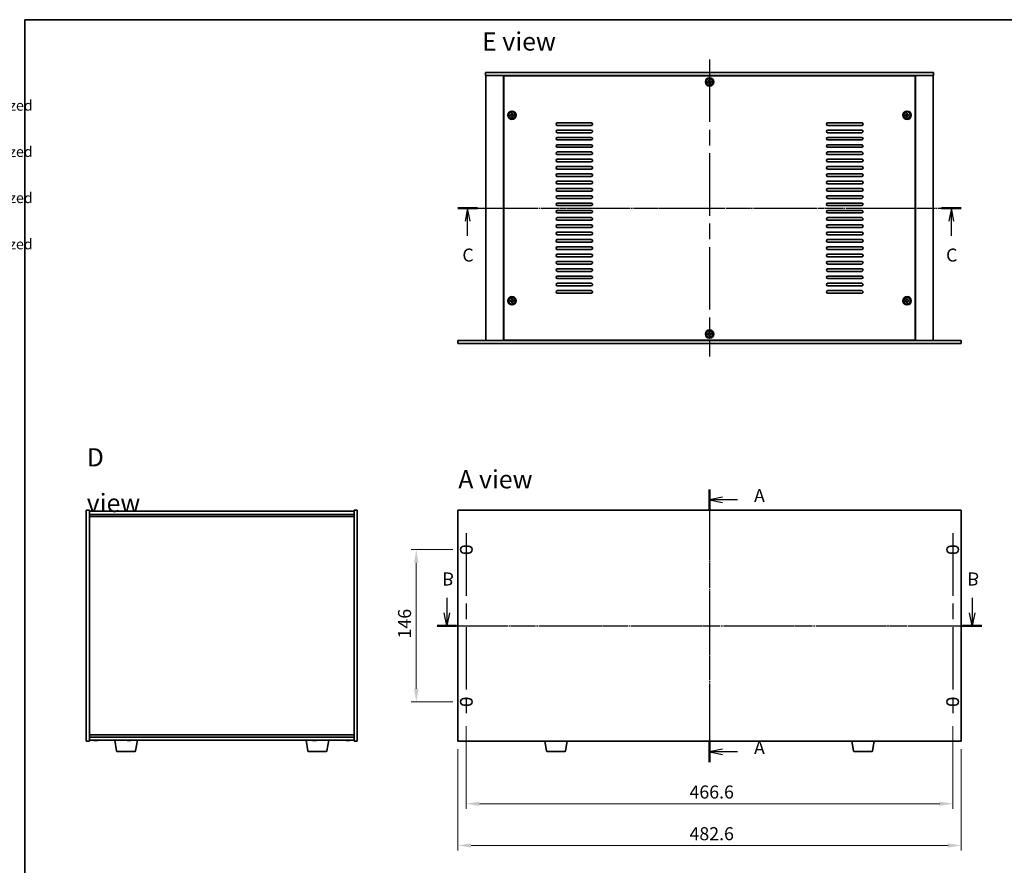
# Model space of a CAD drawing. Units: millimetres. Extents: x 72 to 9908, y 40 to 1468.
# Drawn here: x 2032 to 2977, y 634 to 1445 of the extents above; entities that cross this region are included whole.
import ezdxf

# ---------------------------------------------------------------- set-up
doc = ezdxf.new("R2010")
doc.units = ezdxf.units.MM
doc.header["$LTSCALE"] = 5
doc.linetypes.add('AM_ISO08W050', pattern=[18, 12, -1.5, 3, -1.5])
doc.linetypes.add('CHAIN', pattern=[0.3543, 0.2362, -0.0295, 0.0591, -0.0295])
doc.layers.get('Defpoints').update_dxf_attribs({"lineweight": 25})
for name, color, linetype, lineweight in [('AM_7', 4, 'AM_ISO08W050', 25), ('Border (ISO)', 7, 'Continuous', 35), ('Dimension (ISO)', 7, 'Continuous', 18), ('Section Line (ISO)', 7, 'CHAIN', 25), ('Symbol (ISO)', 7, 'Continuous', 18), ('Visible (ISO)', 7, 'Continuous', 35)]:
    doc.layers.add(name, color=color, linetype=linetype, lineweight=lineweight)
doc.styles.add('Note Text (TK)', font='txt')
doc.styles.add('Note Text (TK2)', font='txt')
doc.dimstyles.new('Default - Method 1b (TK)', dxfattribs={"dimscale": 5, "dimtxt": 2.5, "dimasz": 2.5, "dimexe": 1, "dimexo": 1.5, "dimgap": 1, "dimtad": 1, "dimtoh": 1, "dimrnd": 1e-08, "dimdsep": 46, "dimtxsty": 'Note Text (TK)', "dimcen": 0.09, "dimdle": 5, "dimclrd": 100, "dimclre": 100, "dimclrt": 7, "dimadec": 1, "dimazin": 1, "dimtfac": 1, "dimtmove": 0, "dimatfit": 3, "dimfxl": 1, "dimtolj": 1, "dimlwd": -1, "dimlwe": -1, "dimarcsym": 0})

# ---------------------------------------------------------------- blocks, each defined once
blk = doc.blocks.new('図面枠 tk図枠')
at = {"layer": 'Border (ISO)'}
for q in [(405.5, 289), (14.5, 8)]:
    blk.add_line((14.5, 289), q, dxfattribs=at)
blk = doc.blocks.new('2dTransSection0')
at = {"layer": 'Section Line (ISO)', "linetype": 'CHAIN'}
blk.add_line((145.85, 195.18), (145.85, 142.88), dxfattribs=at)
at = {"layer": 'Section Line (ISO)', "linetype": 'Continuous', "lineweight": 50}
for p, q in [((145.85, 195.18), (145.85, 191.22)), ((145.85, 146.83), (145.85, 142.88))]:
    blk.add_line(p, q, dxfattribs=at)
at = {"layer": 'Section Line (ISO)', "linetype": 'Continuous'}
for p, q in [((148.35, 193.7), (145.85, 193.2)), ((148.35, 193.2), (145.85, 193.2)), ((145.85, 193.2), (148.35, 192.7)), ((151.22, 193.2), (148.35, 193.2)), ((148.35, 145.35), (145.85, 144.85)), ((148.35, 144.85), (145.85, 144.85)), ((145.85, 144.85), (148.35, 144.35)), ((151.22, 144.85), (148.35, 144.85))]:
    blk.add_line(p, q, dxfattribs=at)
at = {"layer": 'Section Line (ISO)', "char_height": 2.5, "attachment_point": 7, "line_spacing_factor": 0.25, "style": 'Note Text (TK)'}
for insert in [(154.39, 191.96), (154.39, 143.61)]:
    blk.add_mtext('A', dxfattribs=dict(at, insert=insert))
blk = doc.blocks.new('2dTransSection2')
at = {"layer": 'Section Line (ISO)', "linetype": 'CHAIN'}
blk.add_line((98.1, 252.87), (194.62, 252.87), dxfattribs=at)
at = {"layer": 'Section Line (ISO)', "linetype": 'Continuous', "lineweight": 50}
for p, q in [((98.1, 252.87), (101.82, 252.87)), ((190.9, 252.87), (194.62, 252.87))]:
    blk.add_line(p, q, dxfattribs=at)
at = {"layer": 'Section Line (ISO)', "linetype": 'Continuous'}
for p, q in [((99.96, 252.87), (99.46, 250.37)), ((99.96, 250.37), (99.96, 252.87)), ((100.46, 250.37), (99.96, 252.87)), ((192.76, 252.87), (192.26, 250.37)), ((192.76, 250.37), (192.76, 252.87)), ((193.26, 250.37), (192.76, 252.87)), ((99.96, 247.54), (99.96, 250.37)), ((192.76, 247.54), (192.76, 250.37))]:
    blk.add_line(p, q, dxfattribs=at)
at = {"layer": 'Section Line (ISO)', "char_height": 2.5, "attachment_point": 7, "line_spacing_factor": 0.25, "style": 'Note Text (TK)'}
for insert in [(98.94, 241.81), (191.75, 241.81)]:
    blk.add_mtext('C', dxfattribs=dict(at, insert=insert))
blk = doc.blocks.new('*D25')
at = {"layer": 'Defpoints', "color": 0}
for p in [(2455.43, 936.64), (2412.93, 790.64), (2455.43, 790.64)]:
    blk.add_point(p, dxfattribs=at)
at = {"layer": 'Dimension (ISO)', "color": 100}
for p, q in [((2447.93, 936.64), (2407.93, 936.64)), ((2412.93, 924.14), (2412.93, 803.14)), ((2447.93, 790.64), (2407.93, 790.64))]:
    blk.add_line(p, q, dxfattribs=at)
for points in [[(2410.85, 924.14), (2415.02, 924.14), (2412.93, 936.64)], [(2410.85, 803.14), (2415.02, 803.14), (2412.93, 790.64)]]:
    blk.add_solid(points, dxfattribs=at)
at = {"layer": 'Dimension (ISO)', "color": 7, "insert": (2401.68, 851.46), "char_height": 12.5, "attachment_point": 4, "rotation": 90, "style": 'Note Text (TK)'}
blk.add_mtext('\\A1;146', dxfattribs=at)
blk = doc.blocks.new('*D26')
at = {"layer": 'Defpoints', "color": 0}
for p in [(2460.93, 774.89), (2927.53, 774.89), (2927.53, 692.89)]:
    blk.add_point(p, dxfattribs=at)
at = {"layer": 'Dimension (ISO)', "color": 100}
for p, q in [((2460.93, 767.39), (2460.93, 687.89)), ((2927.53, 767.39), (2927.53, 687.89)), ((2473.43, 692.89), (2915.03, 692.89))]:
    blk.add_line(p, q, dxfattribs=at)
for points in [[(2473.43, 694.98), (2473.43, 690.81), (2460.93, 692.89)], [(2915.03, 694.98), (2915.03, 690.81), (2927.53, 692.89)]]:
    blk.add_solid(points, dxfattribs=at)
at = {"layer": 'Dimension (ISO)', "color": 7, "insert": (2675.02, 704.14), "char_height": 12.5, "attachment_point": 4, "style": 'Note Text (TK)'}
blk.add_mtext('\\A1;466.6', dxfattribs=at)
blk = doc.blocks.new('*D27')
at = {"layer": 'Defpoints', "color": 0}
for p in [(2452.93, 752.89), (2935.53, 752.89), (2935.53, 652.89)]:
    blk.add_point(p, dxfattribs=at)
at = {"layer": 'Dimension (ISO)', "color": 100}
for p, q in [((2452.93, 745.39), (2452.93, 647.89)), ((2935.53, 745.39), (2935.53, 647.89)), ((2465.43, 652.89), (2923.03, 652.89))]:
    blk.add_line(p, q, dxfattribs=at)
for points in [[(2465.43, 654.98), (2465.43, 650.81), (2452.93, 652.89)], [(2923.03, 654.98), (2923.03, 650.81), (2935.53, 652.89)]]:
    blk.add_solid(points, dxfattribs=at)
at = {"layer": 'Dimension (ISO)', "color": 7, "insert": (2675.02, 664.14), "char_height": 12.5, "attachment_point": 4, "style": 'Note Text (TK)'}
blk.add_mtext('\\A1;482.6', dxfattribs=at)
blk = doc.blocks.new('NEW構成内容 _ Components')
at = {"layer": 'Symbol (ISO)', "color": 7, "char_height": 2, "attachment_point": 7, "line_spacing_factor": 0.25, "style": 'Note Text (TK2)'}
for insert in [(324.31, 270.92), (324.31, 262.05), (324.31, 253.19), (324.31, 244.32)]:
    blk.add_mtext(' Hairline brushed silver anodized , Hairline brushed black anodized  ', dxfattribs=dict(at, insert=insert))
blk = doc.blocks.new('2dTransSection1')
at = {"layer": 'Section Line (ISO)', "linetype": 'CHAIN'}
blk.add_line((91.99, 172.73), (196.51, 172.73), dxfattribs=at)
at = {"layer": 'Section Line (ISO)', "linetype": 'Continuous', "lineweight": 50}
for p, q in [((91.99, 172.73), (95.74, 172.73)), ((192.76, 172.73), (196.51, 172.73))]:
    blk.add_line(p, q, dxfattribs=at)
at = {"layer": 'Section Line (ISO)', "linetype": 'Continuous'}
for p, q in [((93.87, 172.73), (93.37, 170.23)), ((93.87, 170.23), (93.87, 172.73)), ((94.37, 170.23), (93.87, 172.73)), ((194.63, 172.73), (194.13, 170.23)), ((194.63, 170.23), (194.63, 172.73)), ((195.13, 170.23), (194.63, 172.73)), ((93.87, 167.39), (93.87, 170.23)), ((194.63, 167.39), (194.63, 170.23))]:
    blk.add_line(p, q, dxfattribs=at)
at = {"layer": 'Section Line (ISO)', "char_height": 2.5, "attachment_point": 7, "line_spacing_factor": 0.25, "style": 'Note Text (TK)'}
for insert in [(92.95, 161.73), (193.72, 161.73)]:
    blk.add_mtext('B', dxfattribs=dict(at, insert=insert))

msp = doc.modelspace()

# ---------------------------------------------------------------- linework, layer by layer
at = {"layer": 'AM_7'}
for p, q in [((2694.2323, 1406.8619), (2694.2323, 1121.8619)), ((2467.2323, 1264.3619), (2921.2323, 1264.3619)), ((2694.2323, 986.8941), (2694.2323, 740.3941)), ((2460.9323, 952.3941), (2460.9323, 774.8941)), ((2927.5323, 952.3941), (2927.5323, 774.8941)), ((2440.4323, 863.6441), (2948.0323, 863.6441))]:
    msp.add_line(p, q, dxfattribs=at)
at = {"layer": 'Visible (ISO)'}
for p, q in [((2479.2323, 1394.3619), (2479.2323, 1391.3619)), ((2479.2323, 1394.3619), (2909.2323, 1394.3619)), ((2909.2323, 1391.3619), (2479.2323, 1391.3619)), ((2479.7323, 1391.3619), (2479.7323, 1137.3619)), ((2496.7323, 1391.3619), (2496.7323, 1137.3619)), ((2891.4823, 1391.1119), (2496.9823, 1391.1119)), ((2496.9823, 1391.1119), (2496.9823, 1137.6119)), ((2509.7323, 1391.3619), (2509.7323, 1391.1119)), ((2510.2323, 1391.3619), (2510.2323, 1391.1119)), ((2878.2323, 1391.3619), (2878.2323, 1391.1119)), ((2878.7323, 1391.1119), (2878.7323, 1391.3619)), ((2891.4823, 1137.6119), (2891.4823, 1391.1119)), ((2891.7323, 1137.3619), (2891.7323, 1391.3619)), ((2908.7323, 1137.3619), (2908.7323, 1391.3619)), ((2909.2323, 1394.3619), (2909.2323, 1391.3619)), ((2693.0904, 1385.617), (2692.3542, 1385.5417)), ((2692.3542, 1385.5417), (2692.4295, 1384.8056)), ((2692.4295, 1384.8056), (2693.1657, 1384.8809)), ((2694.4121, 1387.2399), (2693.6759, 1387.1646)), ((2693.6759, 1387.1646), (2693.7512, 1386.4285)), ((2693.9771, 1384.22), (2694.0524, 1383.4838)), ((2694.0524, 1383.4838), (2694.7886, 1383.5591)), ((2694.4874, 1386.5038), (2694.4121, 1387.2399)), ((2694.7886, 1383.5591), (2694.7133, 1384.2953)), ((2696.035, 1385.9182), (2695.2989, 1385.8429)), ((2695.3742, 1385.1067), (2696.1103, 1385.182)), ((2696.1103, 1385.182), (2696.035, 1385.9182)), ((2503.5904, 1353.617), (2502.8542, 1353.5417)), ((2502.8542, 1353.5417), (2502.9295, 1352.8056)), ((2502.9295, 1352.8056), (2503.6657, 1352.8809)), ((2504.9121, 1355.2399), (2504.1759, 1355.1646)), ((2504.1759, 1355.1646), (2504.2512, 1354.4285)), ((2504.4771, 1352.22), (2504.5524, 1351.4838)), ((2504.5524, 1351.4838), (2505.2886, 1351.5591)), ((2504.9874, 1354.5038), (2504.9121, 1355.2399)), ((2505.2886, 1351.5591), (2505.2133, 1352.2953)), ((2506.535, 1353.9182), (2505.7989, 1353.8429)), ((2505.8742, 1353.1067), (2506.6103, 1353.182)), ((2506.6103, 1353.182), (2506.535, 1353.9182)), ((2882.5904, 1353.617), (2881.8542, 1353.5417)), ((2881.8542, 1353.5417), (2881.9295, 1352.8056)), ((2881.9295, 1352.8056), (2882.6657, 1352.8809)), ((2883.9121, 1355.2399), (2883.1759, 1355.1646)), ((2883.1759, 1355.1646), (2883.2512, 1354.4285)), ((2883.4771, 1352.22), (2883.5524, 1351.4838)), ((2883.5524, 1351.4838), (2884.2886, 1351.5591)), ((2883.9874, 1354.5038), (2883.9121, 1355.2399)), ((2884.2886, 1351.5591), (2884.2133, 1352.2953)), ((2885.535, 1353.9182), (2884.7989, 1353.8429)), ((2884.8742, 1353.1067), (2885.6103, 1353.182)), ((2885.6103, 1353.182), (2885.535, 1353.9182)), ((2548.2323, 1346.1119), (2580.7323, 1346.1119)), ((2580.7323, 1343.6119), (2548.2323, 1343.6119)), ((2807.7323, 1346.1119), (2840.2323, 1346.1119)), ((2840.2323, 1343.6119), (2807.7323, 1343.6119)), ((2548.2323, 1339.1119), (2580.7323, 1339.1119)), ((2580.7323, 1336.6119), (2548.2323, 1336.6119)), ((2548.2323, 1332.1119), (2580.7323, 1332.1119)), ((2807.7323, 1339.1119), (2840.2323, 1339.1119)), ((2840.2323, 1336.6119), (2807.7323, 1336.6119)), ((2807.7323, 1332.1119), (2840.2323, 1332.1119)), ((2580.7323, 1329.6119), (2548.2323, 1329.6119)), ((2548.2323, 1325.1119), (2580.7323, 1325.1119)), ((2580.7323, 1322.6119), (2548.2323, 1322.6119)), ((2840.2323, 1329.6119), (2807.7323, 1329.6119)), ((2807.7323, 1325.1119), (2840.2323, 1325.1119)), ((2840.2323, 1322.6119), (2807.7323, 1322.6119)), ((2548.2323, 1318.1119), (2580.7323, 1318.1119)), ((2580.7323, 1315.6119), (2548.2323, 1315.6119)), ((2807.7323, 1318.1119), (2840.2323, 1318.1119)), ((2840.2323, 1315.6119), (2807.7323, 1315.6119)), ((2548.2323, 1311.1119), (2580.7323, 1311.1119)), ((2580.7323, 1308.6119), (2548.2323, 1308.6119)), ((2548.2323, 1304.1119), (2580.7323, 1304.1119)), ((2807.7323, 1311.1119), (2840.2323, 1311.1119)), ((2840.2323, 1308.6119), (2807.7323, 1308.6119)), ((2807.7323, 1304.1119), (2840.2323, 1304.1119)), ((2580.7323, 1301.6119), (2548.2323, 1301.6119)), ((2548.2323, 1297.1119), (2580.7323, 1297.1119)), ((2580.7323, 1294.6119), (2548.2323, 1294.6119)), ((2840.2323, 1301.6119), (2807.7323, 1301.6119)), ((2807.7323, 1297.1119), (2840.2323, 1297.1119)), ((2840.2323, 1294.6119), (2807.7323, 1294.6119)), ((2548.2323, 1290.1119), (2580.7323, 1290.1119)), ((2580.7323, 1287.6119), (2548.2323, 1287.6119)), ((2807.7323, 1290.1119), (2840.2323, 1290.1119)), ((2840.2323, 1287.6119), (2807.7323, 1287.6119)), ((2548.2323, 1283.1119), (2580.7323, 1283.1119)), ((2580.7323, 1280.6119), (2548.2323, 1280.6119)), ((2548.2323, 1276.1119), (2580.7323, 1276.1119)), ((2807.7323, 1283.1119), (2840.2323, 1283.1119)), ((2840.2323, 1280.6119), (2807.7323, 1280.6119)), ((2807.7323, 1276.1119), (2840.2323, 1276.1119)), ((2580.7323, 1273.6119), (2548.2323, 1273.6119)), ((2548.2323, 1269.1119), (2580.7323, 1269.1119)), ((2580.7323, 1266.6119), (2548.2323, 1266.6119)), ((2840.2323, 1273.6119), (2807.7323, 1273.6119)), ((2807.7323, 1269.1119), (2840.2323, 1269.1119)), ((2840.2323, 1266.6119), (2807.7323, 1266.6119)), ((2548.2323, 1262.1119), (2580.7323, 1262.1119)), ((2580.7323, 1259.6119), (2548.2323, 1259.6119)), ((2807.7323, 1262.1119), (2840.2323, 1262.1119)), ((2840.2323, 1259.6119), (2807.7323, 1259.6119)), ((2548.2323, 1255.1119), (2580.7323, 1255.1119)), ((2580.7323, 1252.6119), (2548.2323, 1252.6119)), ((2548.2323, 1248.1119), (2580.7323, 1248.1119)), ((2807.7323, 1255.1119), (2840.2323, 1255.1119)), ((2840.2323, 1252.6119), (2807.7323, 1252.6119)), ((2807.7323, 1248.1119), (2840.2323, 1248.1119)), ((2580.7323, 1245.6119), (2548.2323, 1245.6119)), ((2548.2323, 1241.1119), (2580.7323, 1241.1119)), ((2580.7323, 1238.6119), (2548.2323, 1238.6119)), ((2840.2323, 1245.6119), (2807.7323, 1245.6119)), ((2807.7323, 1241.1119), (2840.2323, 1241.1119)), ((2840.2323, 1238.6119), (2807.7323, 1238.6119)), ((2548.2323, 1234.1119), (2580.7323, 1234.1119)), ((2580.7323, 1231.6119), (2548.2323, 1231.6119)), ((2807.7323, 1234.1119), (2840.2323, 1234.1119)), ((2840.2323, 1231.6119), (2807.7323, 1231.6119)), ((2548.2323, 1227.1119), (2580.7323, 1227.1119)), ((2580.7323, 1224.6119), (2548.2323, 1224.6119)), ((2548.2323, 1220.1119), (2580.7323, 1220.1119)), ((2807.7323, 1227.1119), (2840.2323, 1227.1119)), ((2840.2323, 1224.6119), (2807.7323, 1224.6119)), ((2807.7323, 1220.1119), (2840.2323, 1220.1119)), ((2580.7323, 1217.6119), (2548.2323, 1217.6119)), ((2548.2323, 1213.1119), (2580.7323, 1213.1119)), ((2580.7323, 1210.6119), (2548.2323, 1210.6119)), ((2840.2323, 1217.6119), (2807.7323, 1217.6119)), ((2807.7323, 1213.1119), (2840.2323, 1213.1119)), ((2840.2323, 1210.6119), (2807.7323, 1210.6119)), ((2548.2323, 1206.1119), (2580.7323, 1206.1119)), ((2580.7323, 1203.6119), (2548.2323, 1203.6119)), ((2807.7323, 1206.1119), (2840.2323, 1206.1119)), ((2840.2323, 1203.6119), (2807.7323, 1203.6119)), ((2548.2323, 1199.1119), (2580.7323, 1199.1119)), ((2580.7323, 1196.6119), (2548.2323, 1196.6119)), ((2548.2323, 1192.1119), (2580.7323, 1192.1119)), ((2807.7323, 1199.1119), (2840.2323, 1199.1119)), ((2840.2323, 1196.6119), (2807.7323, 1196.6119)), ((2807.7323, 1192.1119), (2840.2323, 1192.1119)), ((2580.7323, 1189.6119), (2548.2323, 1189.6119)), ((2548.2323, 1185.1119), (2580.7323, 1185.1119)), ((2580.7323, 1182.6119), (2548.2323, 1182.6119)), ((2840.2323, 1189.6119), (2807.7323, 1189.6119)), ((2807.7323, 1185.1119), (2840.2323, 1185.1119)), ((2840.2323, 1182.6119), (2807.7323, 1182.6119)), ((2503.5904, 1175.617), (2502.8542, 1175.5417)), ((2502.8542, 1175.5417), (2502.9295, 1174.8056)), ((2502.9295, 1174.8056), (2503.6657, 1174.8809)), ((2504.9121, 1177.2399), (2504.1759, 1177.1646)), ((2504.1759, 1177.1646), (2504.2512, 1176.4285)), ((2504.4771, 1174.22), (2504.5524, 1173.4838)), ((2504.5524, 1173.4838), (2505.2886, 1173.5591)), ((2504.9874, 1176.5038), (2504.9121, 1177.2399)), ((2505.2886, 1173.5591), (2505.2133, 1174.2953)), ((2506.535, 1175.9182), (2505.7989, 1175.8429)), ((2505.8742, 1175.1067), (2506.6103, 1175.182)), ((2506.6103, 1175.182), (2506.535, 1175.9182)), ((2882.5904, 1175.617), (2881.8542, 1175.5417)), ((2881.8542, 1175.5417), (2881.9295, 1174.8056)), ((2881.9295, 1174.8056), (2882.6657, 1174.8809)), ((2883.9121, 1177.2399), (2883.1759, 1177.1646)), ((2883.1759, 1177.1646), (2883.2512, 1176.4285)), ((2883.4771, 1174.22), (2883.5524, 1173.4838)), ((2883.5524, 1173.4838), (2884.2886, 1173.5591)), ((2883.9874, 1176.5038), (2883.9121, 1177.2399)), ((2884.2886, 1173.5591), (2884.2133, 1174.2953)), ((2885.535, 1175.9182), (2884.7989, 1175.8429)), ((2884.8742, 1175.1067), (2885.6103, 1175.182)), ((2885.6103, 1175.182), (2885.535, 1175.9182)), ((2693.0904, 1143.617), (2692.3542, 1143.5417)), ((2692.3542, 1143.5417), (2692.4295, 1142.8056)), ((2692.4295, 1142.8056), (2693.1657, 1142.8809)), ((2694.4121, 1145.2399), (2693.6759, 1145.1646)), ((2693.6759, 1145.1646), (2693.7512, 1144.4285)), ((2694.4874, 1144.5038), (2694.4121, 1145.2399)), ((2696.035, 1143.9182), (2695.2989, 1143.8429)), ((2695.3742, 1143.1067), (2696.1103, 1143.182)), ((2696.1103, 1143.182), (2696.035, 1143.9182)), ((2452.9323, 1134.3619), (2452.9323, 1137.3619)), ((2452.9323, 1137.3619), (2935.5323, 1137.3619)), ((2935.5323, 1134.3619), (2452.9323, 1134.3619)), ((2496.9823, 1137.6119), (2891.4823, 1137.6119)), ((2509.7323, 1137.6119), (2509.7323, 1137.3619)), ((2509.7323, 1137.3619), (2509.7323, 1137.6119)), ((2693.9771, 1142.22), (2694.0524, 1141.4838)), ((2694.0524, 1141.4838), (2694.7886, 1141.5591)), ((2694.7886, 1141.5591), (2694.7133, 1142.2953)), ((2878.7323, 1137.3619), (2878.7323, 1137.6119)), ((2878.7323, 1137.3619), (2878.7323, 1137.6119)), ((2935.5323, 1134.3619), (2935.5323, 1137.3619)), ((2096.3457, 752.8941), (2096.3457, 974.3941)), ((2096.3457, 974.3941), (2099.3457, 974.3941)), ((2099.3457, 974.3941), (2099.3457, 752.8941)), ((2099.3457, 973.3941), (2353.3457, 973.3941)), ((2356.3457, 974.3941), (2353.3457, 974.3941)), ((2353.3457, 752.8941), (2353.3457, 974.3941)), ((2356.3457, 974.3941), (2356.3457, 752.8941)), ((2452.9323, 974.3941), (2452.9323, 752.8941)), ((2935.5323, 974.3941), (2452.9323, 974.3941)), ((2935.5323, 752.8941), (2935.5323, 974.3941)), ((2099.3457, 970.3941), (2353.3457, 970.3941)), ((2099.3457, 968.3941), (2353.3457, 968.3941)), ((2458.6823, 939.8941), (2463.1823, 939.8941)), ((2925.2823, 939.8941), (2929.7823, 939.8941)), ((2463.1823, 933.3941), (2458.6823, 933.3941)), ((2929.7823, 933.3941), (2925.2823, 933.3941)), ((2458.6823, 793.8941), (2463.1823, 793.8941)), ((2925.2823, 793.8941), (2929.7823, 793.8941)), ((2463.1823, 787.3941), (2458.6823, 787.3941)), ((2929.7823, 787.3941), (2925.2823, 787.3941)), ((2353.3457, 758.8941), (2099.3457, 758.8941)), ((2353.3457, 756.8941), (2099.3457, 756.8941)), ((2096.3457, 752.8941), (2099.3457, 752.8941)), ((2353.3457, 753.8941), (2099.3457, 753.8941)), ((2104.8478, 753.7116), (2104.8478, 753.5668)), ((2125.4564, 743.7297), (2123.7623, 753.8941)), ((2136.8478, 753.7116), (2136.8478, 753.5668)), ((2143.7349, 743.7297), (2145.429, 753.8941)), ((2308.9564, 743.7297), (2307.2623, 753.8941)), ((2314.8478, 753.7116), (2314.8478, 753.5668)), ((2327.2349, 743.7297), (2328.929, 753.8941)), ((2346.8478, 753.7116), (2346.8478, 753.5668)), ((2356.3457, 752.8941), (2353.3457, 752.8941)), ((2452.9323, 752.8941), (2935.5323, 752.8941)), ((2537.843, 743.7297), (2536.3156, 752.8941)), ((2556.1215, 743.7297), (2557.6489, 752.8941)), ((2832.343, 743.7297), (2830.8156, 752.8941)), ((2850.6215, 743.7297), (2852.1489, 752.8941)), ((2142.7486, 742.8941), (2126.4428, 742.8941)), ((2326.2486, 742.8941), (2309.9428, 742.8941)), ((2555.1351, 742.8941), (2538.8294, 742.8941)), ((2849.6351, 742.8941), (2833.3294, 742.8941))]:
    msp.add_line(p, q, dxfattribs=at)
for centre, radius in [((2694.2323, 1385.3619), 4), ((2694.2323, 1385.3619), 3.15), ((2504.7323, 1353.3619), 4), ((2504.7323, 1353.3619), 3.15), ((2883.7323, 1353.3619), 4), ((2883.7323, 1353.3619), 3.15), ((2504.7323, 1175.3619), 4), ((2504.7323, 1175.3619), 3.15), ((2883.7323, 1175.3619), 4), ((2883.7323, 1175.3619), 3.15), ((2694.2323, 1143.3619), 4), ((2694.2323, 1143.3619), 3.15)]:
    msp.add_circle(centre, radius, dxfattribs=at)
for centre, radius, start, end in [((2548.2323, 1344.8619), 1.25, 90, 270), ((2580.7323, 1344.8619), 1.25, 270, 90), ((2807.7323, 1344.8619), 1.25, 90, 270), ((2840.2323, 1344.8619), 1.25, 270, 90), ((2548.2323, 1337.8619), 1.25, 90, 270), ((2548.2323, 1330.8619), 1.25, 90, 270), ((2580.7323, 1337.8619), 1.25, 270, 90), ((2580.7323, 1330.8619), 1.25, 270, 90), ((2807.7323, 1337.8619), 1.25, 90, 270), ((2807.7323, 1330.8619), 1.25, 90, 270), ((2840.2323, 1337.8619), 1.25, 270, 90), ((2840.2323, 1330.8619), 1.25, 270, 90), ((2548.2323, 1323.8619), 1.25, 90, 270), ((2580.7323, 1323.8619), 1.25, 270, 90), ((2807.7323, 1323.8619), 1.25, 90, 270), ((2840.2323, 1323.8619), 1.25, 270, 90), ((2548.2323, 1316.8619), 1.25, 90, 270), ((2580.7323, 1316.8619), 1.25, 270, 90), ((2807.7323, 1316.8619), 1.25, 90, 270), ((2840.2323, 1316.8619), 1.25, 270, 90), ((2548.2323, 1309.8619), 1.25, 90, 270), ((2548.2323, 1302.8619), 1.25, 90, 270), ((2580.7323, 1309.8619), 1.25, 270, 90), ((2580.7323, 1302.8619), 1.25, 270, 90), ((2807.7323, 1309.8619), 1.25, 90, 270), ((2807.7323, 1302.8619), 1.25, 90, 270), ((2840.2323, 1309.8619), 1.25, 270, 90), ((2840.2323, 1302.8619), 1.25, 270, 90), ((2548.2323, 1295.8619), 1.25, 90, 270), ((2580.7323, 1295.8619), 1.25, 270, 90), ((2807.7323, 1295.8619), 1.25, 90, 270), ((2840.2323, 1295.8619), 1.25, 270, 90), ((2548.2323, 1288.8619), 1.25, 90, 270), ((2580.7323, 1288.8619), 1.25, 270, 90), ((2807.7323, 1288.8619), 1.25, 90, 270), ((2840.2323, 1288.8619), 1.25, 270, 90), ((2548.2323, 1281.8619), 1.25, 90, 270), ((2548.2323, 1274.8619), 1.25, 90, 270), ((2580.7323, 1281.8619), 1.25, 270, 90), ((2580.7323, 1274.8619), 1.25, 270, 90), ((2807.7323, 1281.8619), 1.25, 90, 270), ((2807.7323, 1274.8619), 1.25, 90, 270), ((2840.2323, 1281.8619), 1.25, 270, 90), ((2840.2323, 1274.8619), 1.25, 270, 90), ((2548.2323, 1267.8619), 1.25, 90, 270), ((2580.7323, 1267.8619), 1.25, 270, 90), ((2807.7323, 1267.8619), 1.25, 90, 270), ((2840.2323, 1267.8619), 1.25, 270, 90), ((2548.2323, 1260.8619), 1.25, 90, 270), ((2580.7323, 1260.8619), 1.25, 270, 90), ((2807.7323, 1260.8619), 1.25, 90, 270), ((2840.2323, 1260.8619), 1.25, 270, 90), ((2548.2323, 1253.8619), 1.25, 90, 270), ((2548.2323, 1246.8619), 1.25, 90, 270), ((2580.7323, 1253.8619), 1.25, 270, 90), ((2580.7323, 1246.8619), 1.25, 270, 90), ((2807.7323, 1253.8619), 1.25, 90, 270), ((2807.7323, 1246.8619), 1.25, 90, 270), ((2840.2323, 1253.8619), 1.25, 270, 90), ((2840.2323, 1246.8619), 1.25, 270, 90), ((2548.2323, 1239.8619), 1.25, 90, 270), ((2580.7323, 1239.8619), 1.25, 270, 90), ((2807.7323, 1239.8619), 1.25, 90, 270), ((2840.2323, 1239.8619), 1.25, 270, 90), ((2548.2323, 1232.8619), 1.25, 90, 270), ((2580.7323, 1232.8619), 1.25, 270, 90), ((2807.7323, 1232.8619), 1.25, 90, 270), ((2840.2323, 1232.8619), 1.25, 270, 90), ((2548.2323, 1225.8619), 1.25, 90, 270), ((2548.2323, 1218.8619), 1.25, 90, 270), ((2580.7323, 1225.8619), 1.25, 270, 90), ((2580.7323, 1218.8619), 1.25, 270, 90), ((2807.7323, 1225.8619), 1.25, 90, 270), ((2807.7323, 1218.8619), 1.25, 90, 270), ((2840.2323, 1225.8619), 1.25, 270, 90), ((2840.2323, 1218.8619), 1.25, 270, 90), ((2548.2323, 1211.8619), 1.25, 90, 270), ((2580.7323, 1211.8619), 1.25, 270, 90), ((2807.7323, 1211.8619), 1.25, 90, 270), ((2840.2323, 1211.8619), 1.25, 270, 90), ((2548.2323, 1204.8619), 1.25, 90, 270), ((2580.7323, 1204.8619), 1.25, 270, 90), ((2807.7323, 1204.8619), 1.25, 90, 270), ((2840.2323, 1204.8619), 1.25, 270, 90), ((2548.2323, 1197.8619), 1.25, 90, 270), ((2548.2323, 1190.8619), 1.25, 90, 270), ((2580.7323, 1197.8619), 1.25, 270, 90), ((2580.7323, 1190.8619), 1.25, 270, 90), ((2807.7323, 1197.8619), 1.25, 90, 270), ((2807.7323, 1190.8619), 1.25, 90, 270), ((2840.2323, 1197.8619), 1.25, 270, 90), ((2840.2323, 1190.8619), 1.25, 270, 90), ((2548.2323, 1183.8619), 1.25, 90, 270), ((2580.7323, 1183.8619), 1.25, 270, 90), ((2807.7323, 1183.8619), 1.25, 90, 270), ((2840.2323, 1183.8619), 1.25, 270, 90), ((2458.6823, 936.6441), 3.25, 90, 270), ((2463.1823, 936.6441), 3.25, 270, 90), ((2925.2823, 936.6441), 3.25, 90, 270), ((2929.7823, 936.6441), 3.25, 270, 90), ((2458.6823, 790.6441), 3.25, 90, 270), ((2463.1823, 790.6441), 3.25, 270, 90), ((2925.2823, 790.6441), 3.25, 90, 270), ((2929.7823, 790.6441), 3.25, 270, 90), ((2105.3457, 761.6444), 8.1502, 251.9749952, 256.7783989), ((2105.3457, 761.6444), 8.1502, 283.2216011, 288.0250048), ((2137.3457, 761.6444), 8.1502, 251.9749952, 256.7783989), ((2137.3457, 761.6444), 8.1502, 283.2216011, 288.0250048), ((2315.3457, 761.6444), 8.1502, 251.9749952, 256.7783989), ((2315.3457, 761.6444), 8.1502, 283.2216011, 288.0250048), ((2347.3457, 761.6444), 8.1502, 251.9749952, 256.7783989), ((2347.3457, 761.6444), 8.1502, 283.2216011, 288.0250048), ((2126.4428, 743.8941), 1, 189.4623222, 270), ((2142.7486, 743.8941), 1, 270, 350.5376778), ((2309.9428, 743.8941), 1, 189.4623222, 270), ((2326.2486, 743.8941), 1, 270, 350.5376778), ((2538.8294, 743.8941), 1, 189.4623222, 270), ((2555.1351, 743.8941), 1, 270, 350.5376778), ((2833.3294, 743.8941), 1, 189.4623222, 270), ((2849.6351, 743.8941), 1, 270, 350.5376778)]:
    msp.add_arc(centre, radius, start, end, dxfattribs=at)
for centre, major_axis, ratio, start_param, end_param in [((2103.5097, 761.6444), (0, -7.9375), 0.12276749, 6.23655411, 6.27268871), ((2105.3003, 761.6444), (0, -8.1418), 0.99243546, 6.05396117, 6.14642619), ((2104.9785, 761.6444), (0, -8.1418), 0.12276749, 6.05396117, 6.14642619), ((2105.1186, 761.6444), (0, -7.9375), 0.99243546, 6.23655411, 6.3298165), ((2104.9785, 761.6444), (0, -8.1418), 0.12276749, 0.13675912, 0.22475369), ((2105.5728, 761.6444), (0, -7.9375), 0.99243546, 6.25434961, 6.27268871), ((2105.7129, 761.6444), (0, -8.1418), 0.12276749, 6.05396117, 6.14642619), ((2105.3003, 761.6444), (0, -8.1418), 0.99243546, 0.13675912, 0.22922414), ((2105.3911, 761.6444), (0, -8.1418), 0.99243546, 0.13675912, 0.22475369), ((2107.1817, 761.6444), (0, -7.9375), 0.12276749, 6.23655411, 6.312021), ((2135.5097, 761.6444), (0, -7.9375), 0.12276749, 6.23655411, 6.27268871), ((2137.3003, 761.6444), (0, -8.1418), 0.99243546, 6.05396117, 6.14642619), ((2136.9785, 761.6444), (0, -8.1418), 0.12276749, 6.05396117, 6.14642619), ((2137.1186, 761.6444), (0, -7.9375), 0.99243546, 6.23655411, 6.3298165), ((2136.9785, 761.6444), (0, -8.1418), 0.12276749, 0.13675912, 0.22475369), ((2137.5728, 761.6444), (0, -7.9375), 0.99243546, 6.25434961, 6.27268871), ((2137.7129, 761.6444), (0, -8.1418), 0.12276749, 6.05396117, 6.14642619), ((2137.3003, 761.6444), (0, -8.1418), 0.99243546, 0.13675912, 0.22922414), ((2137.3911, 761.6444), (0, -8.1418), 0.99243546, 0.13675912, 0.22475369), ((2139.1817, 761.6444), (0, -7.9375), 0.12276749, 6.23655411, 6.312021), ((2313.5097, 761.6444), (0, -7.9375), 0.12276749, 6.23655411, 6.27268871), ((2315.3003, 761.6444), (0, -8.1418), 0.99243546, 6.05396117, 6.14642619), ((2314.9785, 761.6444), (0, -8.1418), 0.12276749, 6.05396117, 6.14642619), ((2315.1186, 761.6444), (0, -7.9375), 0.99243546, 6.23655411, 6.3298165), ((2314.9785, 761.6444), (0, -8.1418), 0.12276749, 0.13675912, 0.22475369), ((2315.5728, 761.6444), (0, -7.9375), 0.99243546, 6.25434961, 6.27268871), ((2315.7129, 761.6444), (0, -8.1418), 0.12276749, 6.05396117, 6.14642619), ((2315.3003, 761.6444), (0, -8.1418), 0.99243546, 0.13675912, 0.22922414), ((2315.3911, 761.6444), (0, -8.1418), 0.99243546, 0.13675912, 0.22475369), ((2317.1817, 761.6444), (0, -7.9375), 0.12276749, 6.23655411, 6.312021), ((2345.5097, 761.6444), (0, -7.9375), 0.12276749, 6.23655411, 6.27268871), ((2347.3003, 761.6444), (0, -8.1418), 0.99243546, 6.05396117, 6.14642619), ((2346.9785, 761.6444), (0, -8.1418), 0.12276749, 6.05396117, 6.14642619), ((2347.1186, 761.6444), (0, -7.9375), 0.99243546, 6.23655411, 6.3298165), ((2346.9785, 761.6444), (0, -8.1418), 0.12276749, 0.13675912, 0.22475369), ((2347.5728, 761.6444), (0, -7.9375), 0.99243546, 6.25434961, 6.27268871), ((2347.7129, 761.6444), (0, -8.1418), 0.12276749, 6.05396117, 6.14642619), ((2347.3003, 761.6444), (0, -8.1418), 0.99243546, 0.13675912, 0.22922414), ((2347.3911, 761.6444), (0, -8.1418), 0.99243546, 0.13675912, 0.22475369), ((2349.1817, 761.6444), (0, -7.9375), 0.12276749, 6.23655411, 6.312021)]:
    msp.add_ellipse(centre, major_axis=major_axis, ratio=ratio, start_param=start_param, end_param=end_param, dxfattribs=at)
for points, knots in [([(2693.0904, 1385.617), (2693.1823, 1385.6264), (2693.2789, 1385.6548), (2693.4527, 1385.7483), (2693.53, 1385.8135), (2693.6478, 1385.9582), (2693.696, 1386.0471), (2693.7524, 1386.2362), (2693.7606, 1386.3365), (2693.7512, 1386.4285)], [0.225164225, 0.225164225, 0.225164225, 0.225164225, 0.253148765, 0.253148765, 0.281133306, 0.281133306, 0.309117846, 0.309117846, 0.337102387, 0.337102387, 0.337102387, 0.337102387]), ([(2693.9771, 1384.22), (2693.9677, 1384.3119), (2693.9394, 1384.4085), (2693.8458, 1384.5823), (2693.7806, 1384.6596), (2693.6359, 1384.7774), (2693.5471, 1384.8256), (2693.3579, 1384.882), (2693.2576, 1384.8903), (2693.1657, 1384.8809)], [0.338363496, 0.338363496, 0.338363496, 0.338363496, 0.366348036, 0.366348036, 0.394332577, 0.394332577, 0.422317117, 0.422317117, 0.450301658, 0.450301658, 0.450301658, 0.450301658]), ([(2694.4874, 1386.5038), (2694.4968, 1386.4118), (2694.5252, 1386.3153), (2694.6187, 1386.1414), (2694.6839, 1386.0642), (2694.8286, 1385.9464), (2694.9174, 1385.8982), (2695.1066, 1385.8417), (2695.2069, 1385.8335), (2695.2989, 1385.8429)], [0.113199271, 0.113199271, 0.113199271, 0.113199271, 0.141183811, 0.141183811, 0.169168352, 0.169168352, 0.197152892, 0.197152892, 0.225137433, 0.225137433, 0.225137433, 0.225137433]), ([(2695.3742, 1385.1067), (2695.2822, 1385.0973), (2695.1857, 1385.069), (2695.0118, 1384.9754), (2694.9346, 1384.9102), (2694.8168, 1384.7656), (2694.7685, 1384.6767), (2694.7121, 1384.4875), (2694.7039, 1384.3872), (2694.7133, 1384.2953)], [0, 0, 0, 0, 0.027984541, 0.027984541, 0.055969081, 0.055969081, 0.083953622, 0.083953622, 0.111938162, 0.111938162, 0.111938162, 0.111938162]), ([(2503.5904, 1353.617), (2503.6823, 1353.6264), (2503.7789, 1353.6548), (2503.9527, 1353.7483), (2504.03, 1353.8135), (2504.1478, 1353.9582), (2504.196, 1354.0471), (2504.2524, 1354.2362), (2504.2606, 1354.3365), (2504.2512, 1354.4285)], [0.225164225, 0.225164225, 0.225164225, 0.225164225, 0.253148765, 0.253148765, 0.281133306, 0.281133306, 0.309117846, 0.309117846, 0.337102387, 0.337102387, 0.337102387, 0.337102387]), ([(2504.4771, 1352.22), (2504.4677, 1352.3119), (2504.4394, 1352.4085), (2504.3458, 1352.5823), (2504.2806, 1352.6596), (2504.1359, 1352.7774), (2504.0471, 1352.8256), (2503.8579, 1352.882), (2503.7576, 1352.8903), (2503.6657, 1352.8809)], [0.338363496, 0.338363496, 0.338363496, 0.338363496, 0.366348036, 0.366348036, 0.394332577, 0.394332577, 0.422317117, 0.422317117, 0.450301658, 0.450301658, 0.450301658, 0.450301658]), ([(2504.9874, 1354.5038), (2504.9968, 1354.4118), (2505.0252, 1354.3153), (2505.1187, 1354.1414), (2505.1839, 1354.0642), (2505.3286, 1353.9464), (2505.4174, 1353.8982), (2505.6066, 1353.8417), (2505.7069, 1353.8335), (2505.7989, 1353.8429)], [0.113199271, 0.113199271, 0.113199271, 0.113199271, 0.141183811, 0.141183811, 0.169168352, 0.169168352, 0.197152892, 0.197152892, 0.225137433, 0.225137433, 0.225137433, 0.225137433]), ([(2505.8742, 1353.1067), (2505.7822, 1353.0973), (2505.6857, 1353.069), (2505.5118, 1352.9754), (2505.4346, 1352.9102), (2505.3168, 1352.7656), (2505.2685, 1352.6767), (2505.2121, 1352.4875), (2505.2039, 1352.3872), (2505.2133, 1352.2953)], [0, 0, 0, 0, 0.027984541, 0.027984541, 0.055969081, 0.055969081, 0.083953622, 0.083953622, 0.111938162, 0.111938162, 0.111938162, 0.111938162]), ([(2882.5904, 1353.617), (2882.6823, 1353.6264), (2882.7789, 1353.6548), (2882.9527, 1353.7483), (2883.03, 1353.8135), (2883.1478, 1353.9582), (2883.196, 1354.0471), (2883.2524, 1354.2362), (2883.2606, 1354.3365), (2883.2512, 1354.4285)], [0.225164225, 0.225164225, 0.225164225, 0.225164225, 0.253148765, 0.253148765, 0.281133306, 0.281133306, 0.309117846, 0.309117846, 0.337102387, 0.337102387, 0.337102387, 0.337102387]), ([(2883.4771, 1352.22), (2883.4677, 1352.3119), (2883.4394, 1352.4085), (2883.3458, 1352.5823), (2883.2806, 1352.6596), (2883.1359, 1352.7774), (2883.0471, 1352.8256), (2882.8579, 1352.882), (2882.7576, 1352.8903), (2882.6657, 1352.8809)], [0.338363496, 0.338363496, 0.338363496, 0.338363496, 0.366348036, 0.366348036, 0.394332577, 0.394332577, 0.422317117, 0.422317117, 0.450301658, 0.450301658, 0.450301658, 0.450301658]), ([(2883.9874, 1354.5038), (2883.9968, 1354.4118), (2884.0252, 1354.3153), (2884.1187, 1354.1414), (2884.1839, 1354.0642), (2884.3286, 1353.9464), (2884.4174, 1353.8982), (2884.6066, 1353.8417), (2884.7069, 1353.8335), (2884.7989, 1353.8429)], [0.113199271, 0.113199271, 0.113199271, 0.113199271, 0.141183811, 0.141183811, 0.169168352, 0.169168352, 0.197152892, 0.197152892, 0.225137433, 0.225137433, 0.225137433, 0.225137433]), ([(2884.8742, 1353.1067), (2884.7822, 1353.0973), (2884.6857, 1353.069), (2884.5118, 1352.9754), (2884.4346, 1352.9102), (2884.3168, 1352.7656), (2884.2685, 1352.6767), (2884.2121, 1352.4875), (2884.2039, 1352.3872), (2884.2133, 1352.2953)], [0, 0, 0, 0, 0.027984541, 0.027984541, 0.055969081, 0.055969081, 0.083953622, 0.083953622, 0.111938162, 0.111938162, 0.111938162, 0.111938162]), ([(2503.5904, 1175.617), (2503.6823, 1175.6264), (2503.7789, 1175.6548), (2503.9527, 1175.7483), (2504.03, 1175.8135), (2504.1478, 1175.9582), (2504.196, 1176.0471), (2504.2524, 1176.2362), (2504.2606, 1176.3365), (2504.2512, 1176.4285)], [0.225164225, 0.225164225, 0.225164225, 0.225164225, 0.253148765, 0.253148765, 0.281133306, 0.281133306, 0.309117846, 0.309117846, 0.337102387, 0.337102387, 0.337102387, 0.337102387]), ([(2504.4771, 1174.22), (2504.4677, 1174.3119), (2504.4394, 1174.4085), (2504.3458, 1174.5823), (2504.2806, 1174.6596), (2504.1359, 1174.7774), (2504.0471, 1174.8256), (2503.8579, 1174.882), (2503.7576, 1174.8903), (2503.6657, 1174.8809)], [0.338363496, 0.338363496, 0.338363496, 0.338363496, 0.366348036, 0.366348036, 0.394332577, 0.394332577, 0.422317117, 0.422317117, 0.450301658, 0.450301658, 0.450301658, 0.450301658]), ([(2504.9874, 1176.5038), (2504.9968, 1176.4118), (2505.0252, 1176.3153), (2505.1187, 1176.1414), (2505.1839, 1176.0642), (2505.3286, 1175.9464), (2505.4174, 1175.8982), (2505.6066, 1175.8417), (2505.7069, 1175.8335), (2505.7989, 1175.8429)], [0.113199271, 0.113199271, 0.113199271, 0.113199271, 0.141183811, 0.141183811, 0.169168352, 0.169168352, 0.197152892, 0.197152892, 0.225137433, 0.225137433, 0.225137433, 0.225137433]), ([(2505.8742, 1175.1067), (2505.7822, 1175.0973), (2505.6857, 1175.069), (2505.5118, 1174.9754), (2505.4346, 1174.9102), (2505.3168, 1174.7656), (2505.2685, 1174.6767), (2505.2121, 1174.4875), (2505.2039, 1174.3872), (2505.2133, 1174.2953)], [0, 0, 0, 0, 0.027984541, 0.027984541, 0.055969081, 0.055969081, 0.083953622, 0.083953622, 0.111938162, 0.111938162, 0.111938162, 0.111938162]), ([(2882.5904, 1175.617), (2882.6823, 1175.6264), (2882.7789, 1175.6548), (2882.9527, 1175.7483), (2883.03, 1175.8135), (2883.1478, 1175.9582), (2883.196, 1176.0471), (2883.2524, 1176.2362), (2883.2606, 1176.3365), (2883.2512, 1176.4285)], [0.225164225, 0.225164225, 0.225164225, 0.225164225, 0.253148765, 0.253148765, 0.281133306, 0.281133306, 0.309117846, 0.309117846, 0.337102387, 0.337102387, 0.337102387, 0.337102387]), ([(2883.4771, 1174.22), (2883.4677, 1174.3119), (2883.4394, 1174.4085), (2883.3458, 1174.5823), (2883.2806, 1174.6596), (2883.1359, 1174.7774), (2883.0471, 1174.8256), (2882.8579, 1174.882), (2882.7576, 1174.8903), (2882.6657, 1174.8809)], [0.338363496, 0.338363496, 0.338363496, 0.338363496, 0.366348036, 0.366348036, 0.394332577, 0.394332577, 0.422317117, 0.422317117, 0.450301658, 0.450301658, 0.450301658, 0.450301658]), ([(2883.9874, 1176.5038), (2883.9968, 1176.4118), (2884.0252, 1176.3153), (2884.1187, 1176.1414), (2884.1839, 1176.0642), (2884.3286, 1175.9464), (2884.4174, 1175.8982), (2884.6066, 1175.8417), (2884.7069, 1175.8335), (2884.7989, 1175.8429)], [0.113199271, 0.113199271, 0.113199271, 0.113199271, 0.141183811, 0.141183811, 0.169168352, 0.169168352, 0.197152892, 0.197152892, 0.225137433, 0.225137433, 0.225137433, 0.225137433]), ([(2884.8742, 1175.1067), (2884.7822, 1175.0973), (2884.6857, 1175.069), (2884.5118, 1174.9754), (2884.4346, 1174.9102), (2884.3168, 1174.7656), (2884.2685, 1174.6767), (2884.2121, 1174.4875), (2884.2039, 1174.3872), (2884.2133, 1174.2953)], [0, 0, 0, 0, 0.027984541, 0.027984541, 0.055969081, 0.055969081, 0.083953622, 0.083953622, 0.111938162, 0.111938162, 0.111938162, 0.111938162]), ([(2693.0904, 1143.617), (2693.1823, 1143.6264), (2693.2789, 1143.6548), (2693.4527, 1143.7483), (2693.53, 1143.8135), (2693.6478, 1143.9582), (2693.696, 1144.0471), (2693.7524, 1144.2362), (2693.7606, 1144.3365), (2693.7512, 1144.4285)], [0.225164225, 0.225164225, 0.225164225, 0.225164225, 0.253148765, 0.253148765, 0.281133306, 0.281133306, 0.309117846, 0.309117846, 0.337102387, 0.337102387, 0.337102387, 0.337102387]), ([(2693.9771, 1142.22), (2693.9677, 1142.3119), (2693.9394, 1142.4085), (2693.8458, 1142.5823), (2693.7806, 1142.6596), (2693.6359, 1142.7774), (2693.5471, 1142.8256), (2693.3579, 1142.882), (2693.2576, 1142.8903), (2693.1657, 1142.8809)], [0.338363496, 0.338363496, 0.338363496, 0.338363496, 0.366348036, 0.366348036, 0.394332577, 0.394332577, 0.422317117, 0.422317117, 0.450301658, 0.450301658, 0.450301658, 0.450301658]), ([(2694.4874, 1144.5038), (2694.4968, 1144.4118), (2694.5252, 1144.3153), (2694.6187, 1144.1414), (2694.6839, 1144.0642), (2694.8286, 1143.9464), (2694.9174, 1143.8982), (2695.1066, 1143.8417), (2695.2069, 1143.8335), (2695.2989, 1143.8429)], [0.113199271, 0.113199271, 0.113199271, 0.113199271, 0.141183811, 0.141183811, 0.169168352, 0.169168352, 0.197152892, 0.197152892, 0.225137433, 0.225137433, 0.225137433, 0.225137433]), ([(2695.3742, 1143.1067), (2695.2822, 1143.0973), (2695.1857, 1143.069), (2695.0118, 1142.9754), (2694.9346, 1142.9102), (2694.8168, 1142.7656), (2694.7685, 1142.6767), (2694.7121, 1142.4875), (2694.7039, 1142.3872), (2694.7133, 1142.2953)], [0, 0, 0, 0, 0.027984541, 0.027984541, 0.055969081, 0.055969081, 0.083953622, 0.083953622, 0.111938162, 0.111938162, 0.111938162, 0.111938162]), ([(2104.1987, 753.5786), (2104.2904, 753.5659), (2104.3863, 753.5548), (2104.5581, 753.5401), (2104.634, 753.5365), (2104.7487, 753.5365), (2104.795, 753.5401), (2104.8475, 753.5548), (2104.8536, 753.5659), (2104.8422, 753.5786)], [0.338363496, 0.338363496, 0.338363496, 0.338363496, 0.366348036, 0.366348036, 0.394332577, 0.394332577, 0.422317117, 0.422317117, 0.450301658, 0.450301658, 0.450301658, 0.450301658]), ([(2105.1148, 753.5786), (2105.1034, 753.5659), (2105.073, 753.5548), (2104.9758, 753.5401), (2104.909, 753.5365), (2104.8087, 753.5365), (2104.7797, 753.537), (2104.7492, 753.5379)], [0, 0, 0, 0, 0.0279845405, 0.0279845405, 0.0559690811, 0.0559690811, 0.0661491414, 0.0661491414, 0.0661491414, 0.0661491414]), ([(2105.5766, 753.5786), (2105.588, 753.5659), (2105.6184, 753.5548), (2105.7156, 753.5401), (2105.7824, 753.5365), (2105.9295, 753.5365), (2106.0194, 753.5401), (2106.2097, 753.5548), (2106.3101, 753.5659), (2106.4019, 753.5786)], [0.225164225, 0.225164225, 0.225164225, 0.225164225, 0.253148765, 0.253148765, 0.281133306, 0.281133306, 0.309117846, 0.309117846, 0.337102387, 0.337102387, 0.337102387, 0.337102387]), ([(2106.4927, 753.5786), (2106.401, 753.5659), (2106.305, 753.5548), (2106.1332, 753.5401), (2106.0574, 753.5365), (2105.9791, 753.5365), (2105.9597, 753.537), (2105.9422, 753.5379)], [0.1131992707, 0.1131992707, 0.1131992707, 0.1131992707, 0.1411838112, 0.1411838112, 0.1691683517, 0.1691683517, 0.1793484121, 0.1793484121, 0.1793484121, 0.1793484121]), ([(2136.1987, 753.5786), (2136.2904, 753.5659), (2136.3863, 753.5548), (2136.5581, 753.5401), (2136.634, 753.5365), (2136.7487, 753.5365), (2136.795, 753.5401), (2136.8475, 753.5548), (2136.8536, 753.5659), (2136.8422, 753.5786)], [0.338363496, 0.338363496, 0.338363496, 0.338363496, 0.366348036, 0.366348036, 0.394332577, 0.394332577, 0.422317117, 0.422317117, 0.450301658, 0.450301658, 0.450301658, 0.450301658]), ([(2137.1148, 753.5786), (2137.1034, 753.5659), (2137.073, 753.5548), (2136.9758, 753.5401), (2136.909, 753.5365), (2136.8087, 753.5365), (2136.7797, 753.537), (2136.7492, 753.5379)], [0, 0, 0, 0, 0.0279845405, 0.0279845405, 0.0559690811, 0.0559690811, 0.0661491414, 0.0661491414, 0.0661491414, 0.0661491414]), ([(2137.5766, 753.5786), (2137.588, 753.5659), (2137.6184, 753.5548), (2137.7156, 753.5401), (2137.7824, 753.5365), (2137.9295, 753.5365), (2138.0194, 753.5401), (2138.2097, 753.5548), (2138.3101, 753.5659), (2138.4019, 753.5786)], [0.225164225, 0.225164225, 0.225164225, 0.225164225, 0.253148765, 0.253148765, 0.281133306, 0.281133306, 0.309117846, 0.309117846, 0.337102387, 0.337102387, 0.337102387, 0.337102387]), ([(2138.4927, 753.5786), (2138.401, 753.5659), (2138.305, 753.5548), (2138.1332, 753.5401), (2138.0574, 753.5365), (2137.9791, 753.5365), (2137.9597, 753.537), (2137.9422, 753.5379)], [0.1131992707, 0.1131992707, 0.1131992707, 0.1131992707, 0.1411838112, 0.1411838112, 0.1691683517, 0.1691683517, 0.1793484121, 0.1793484121, 0.1793484121, 0.1793484121]), ([(2314.1987, 753.5786), (2314.2904, 753.5659), (2314.3863, 753.5548), (2314.5581, 753.5401), (2314.634, 753.5365), (2314.7487, 753.5365), (2314.795, 753.5401), (2314.8475, 753.5548), (2314.8536, 753.5659), (2314.8422, 753.5786)], [0.338363496, 0.338363496, 0.338363496, 0.338363496, 0.366348036, 0.366348036, 0.394332577, 0.394332577, 0.422317117, 0.422317117, 0.450301658, 0.450301658, 0.450301658, 0.450301658]), ([(2315.1148, 753.5786), (2315.1034, 753.5659), (2315.073, 753.5548), (2314.9758, 753.5401), (2314.909, 753.5365), (2314.8087, 753.5365), (2314.7797, 753.537), (2314.7492, 753.5379)], [0, 0, 0, 0, 0.0279845405, 0.0279845405, 0.0559690811, 0.0559690811, 0.0661491414, 0.0661491414, 0.0661491414, 0.0661491414]), ([(2315.5766, 753.5786), (2315.588, 753.5659), (2315.6184, 753.5548), (2315.7156, 753.5401), (2315.7824, 753.5365), (2315.9295, 753.5365), (2316.0194, 753.5401), (2316.2097, 753.5548), (2316.3101, 753.5659), (2316.4019, 753.5786)], [0.225164225, 0.225164225, 0.225164225, 0.225164225, 0.253148765, 0.253148765, 0.281133306, 0.281133306, 0.309117846, 0.309117846, 0.337102387, 0.337102387, 0.337102387, 0.337102387]), ([(2316.4927, 753.5786), (2316.401, 753.5659), (2316.305, 753.5548), (2316.1332, 753.5401), (2316.0574, 753.5365), (2315.9791, 753.5365), (2315.9597, 753.537), (2315.9422, 753.5379)], [0.1131992707, 0.1131992707, 0.1131992707, 0.1131992707, 0.1411838112, 0.1411838112, 0.1691683517, 0.1691683517, 0.1793484121, 0.1793484121, 0.1793484121, 0.1793484121]), ([(2346.1987, 753.5786), (2346.2904, 753.5659), (2346.3863, 753.5548), (2346.5581, 753.5401), (2346.634, 753.5365), (2346.7487, 753.5365), (2346.795, 753.5401), (2346.8475, 753.5548), (2346.8536, 753.5659), (2346.8422, 753.5786)], [0.338363496, 0.338363496, 0.338363496, 0.338363496, 0.366348036, 0.366348036, 0.394332577, 0.394332577, 0.422317117, 0.422317117, 0.450301658, 0.450301658, 0.450301658, 0.450301658]), ([(2347.1148, 753.5786), (2347.1034, 753.5659), (2347.073, 753.5548), (2346.9758, 753.5401), (2346.909, 753.5365), (2346.8087, 753.5365), (2346.7797, 753.537), (2346.7492, 753.5379)], [0, 0, 0, 0, 0.0279845405, 0.0279845405, 0.0559690811, 0.0559690811, 0.0661491414, 0.0661491414, 0.0661491414, 0.0661491414]), ([(2347.5766, 753.5786), (2347.588, 753.5659), (2347.6184, 753.5548), (2347.7156, 753.5401), (2347.7824, 753.5365), (2347.9295, 753.5365), (2348.0194, 753.5401), (2348.2097, 753.5548), (2348.3101, 753.5659), (2348.4019, 753.5786)], [0.225164225, 0.225164225, 0.225164225, 0.225164225, 0.253148765, 0.253148765, 0.281133306, 0.281133306, 0.309117846, 0.309117846, 0.337102387, 0.337102387, 0.337102387, 0.337102387]), ([(2348.4927, 753.5786), (2348.401, 753.5659), (2348.305, 753.5548), (2348.1332, 753.5401), (2348.0574, 753.5365), (2347.9791, 753.5365), (2347.9597, 753.537), (2347.9422, 753.5379)], [0.1131992707, 0.1131992707, 0.1131992707, 0.1131992707, 0.1411838112, 0.1411838112, 0.1691683517, 0.1691683517, 0.1793484121, 0.1793484121, 0.1793484121, 0.1793484121])]:
    msp.add_open_spline(points, degree=3, knots=knots, dxfattribs=at)

# ---------------------------------------------------------------- block references
at = {"xscale": 5, "yscale": 5, "zscale": 5}
msp.add_blockref('図面枠 tk図枠', (1965, 0), dxfattribs=at)
at = {"layer": 'Section Line (ISO)', "xscale": 5, "yscale": 5, "zscale": 5}
for name, p in [('2dTransSection2', (1962.416, 0)), ('2dTransSection0', (1965, 18.5073))]:
    msp.add_blockref(name, p, dxfattribs=at)
at = {"layer": 'Section Line (ISO)', "xscale": -5, "yscale": 5, "zscale": 5, "rotation": 180}
msp.add_blockref('2dTransSection1', (1972.9763, 1727.2883), dxfattribs=at)
at = {"layer": 'Symbol (ISO)', "xscale": 5, "yscale": 5, "zscale": 5}
msp.add_blockref('NEW構成内容 _ Components', (0, 0), dxfattribs=at)

# ---------------------------------------------------------------- texts
at = {"layer": 'Symbol (ISO)', "color": 7, "char_height": 17.5, "attachment_point": 4, "line_spacing_factor": 1.5, "style": 'Note Text (TK)'}
for s, insert, width in [('{\\fＭＳ Ｐゴシック|b0|i0;\\H17.5000;E view}', (2476.0572, 1424.1437), 70.921057), ('{\\fＭＳ Ｐゴシック|b0|i0;\\H17.5000;D view}', (2096.8029, 1003.3236), 73.07018), ('{\\fＭＳ Ｐゴシック|b0|i0;\\H17.5000;A view}', (2453.2313, 1004.1644), 72.660822)]:
    msp.add_mtext(s, dxfattribs=dict(at, insert=insert, width=width))

# ---------------------------------------------------------------- dimensions: what is measured, and where the dimension line sits
at = {"layer": 'Dimension (ISO)', "color": 100}
for base, p1, p2, angle, picture, middle in [((2412.9323, 790.6441), (2455.4323, 936.6441), (2455.4323, 790.6441), 90, '*D25', (2412.9323, 863.6441)), ((2927.5323, 692.8941), (2460.9323, 774.8941), (2927.5323, 774.8941), 180, '*D26', (2694.2323, 692.8941)), ((2935.5323, 652.8941), (2452.9323, 752.8941), (2935.5323, 752.8941), 180, '*D27', (2694.2323, 652.8941))]:
    dim = msp.add_linear_dim(base=base, p1=p1, p2=p2, angle=angle, dimstyle='Default - Method 1b (TK)', override={"dimtoh": 0, "dimtofl": 0, "dimatfit": 1}, dxfattribs=at)
    dim.commit()
    dim.dimension.update_dxf_attribs({"geometry": picture, "text_midpoint": middle, "dimtype": 160})

doc.saveas('drawing.dxf')
